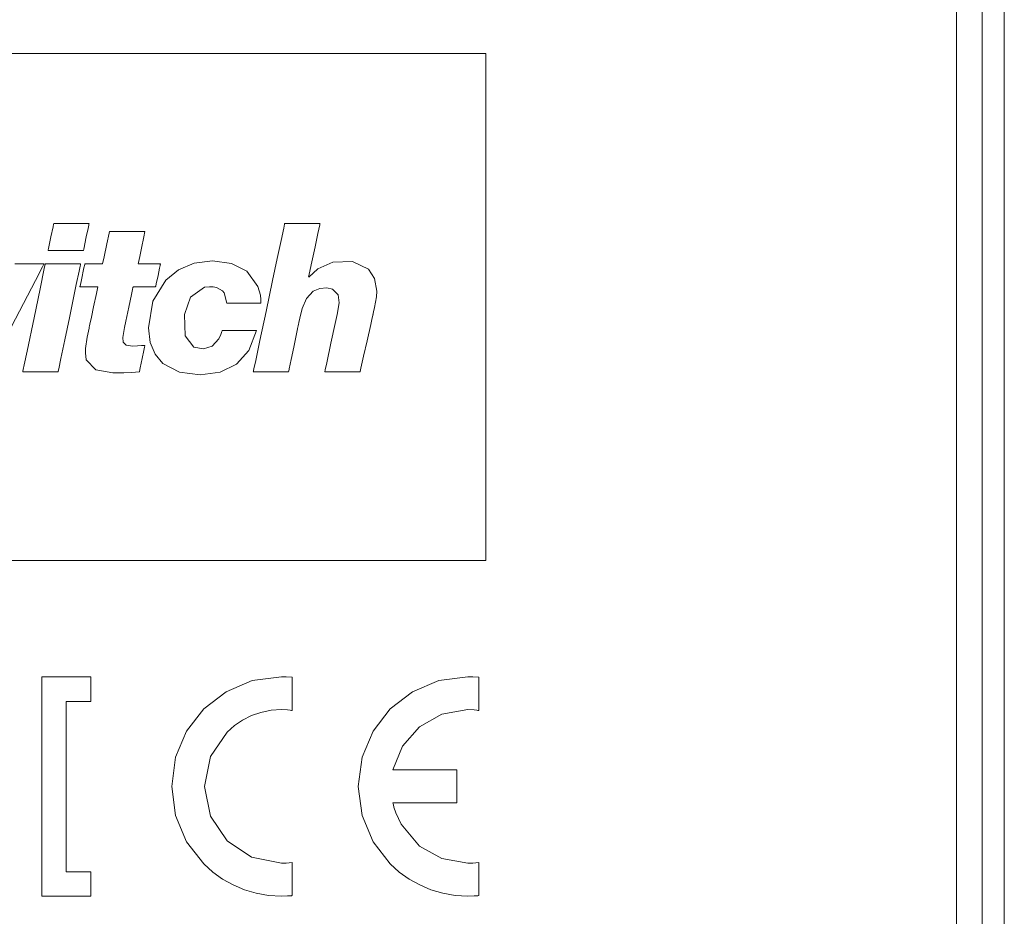
# Model space of a CAD drawing. Units: millimetres. Extents: x -171 to 171, y -61 to 61.
# Drawn here: x 123 to 158, y -28 to 5 of the extents above; entities that cross this region are included whole.
import ezdxf

# ---------------------------------------------------------------- set-up
doc = ezdxf.new("R2010")
doc.units = ezdxf.units.MM
doc.layers.add('Top$21', color=7, linetype='Continuous', true_color=0xffffff)

msp = doc.modelspace()

# ---------------------------------------------------------------- linework, layer by layer
at = {"layer": 'Top$21', "color": 7, "linetype": 'Continuous', "lineweight": 13}
for p, q in [((157.221, 43.4), (157.221, -28.55)), ((158.021, -28.55), (158.021, 43.4)), ((156.3, 40.86), (156.3, -40.86))]:
    msp.add_line(p, q, dxfattribs=at)
for points in [[(60.525, -14.762), (104.658, -14.762), (124.077, -14.762), (132.622, -14.762), (136.381, -14.762), (138.035, -14.762), (138.252, -14.762), (138.469, -14.762), (138.685, -14.762), (138.902, -14.762), (139.118, -14.762), (139.335, -14.762), (139.335, -14.762), (139.335, -4.91), (139.335, 2.478), (139.335, 3.402), (139.335, 3.488), (139.335, 3.519), (139.298, 3.519), (139.144, 3.519), (137.913, 3.519), (78.805, 3.519), (-0.005, 3.519)], [(126.806, -4.067), (126.806, -4.067), (126.806, -4.067), (126.806, -4.067), (126.807, -4.067), (126.808, -4.067), (126.812, -4.067), (126.824, -4.067), (126.859, -4.067), (126.959, -4.067), (127.207, -4.067), (127.573, -4.067), (127.605, -4.067), (127.607, -4.067), (127.607, -4.067), (127.607, -4.067), (127.607, -4.067), (127.607, -4.067), (127.607, -4.067), (127.607, -4.067), (127.607, -4.067), (127.607, -4.068), (127.607, -4.069), (127.606, -4.073), (127.604, -4.085), (127.596, -4.122), (127.574, -4.225), (127.521, -4.479), (127.456, -4.789), (127.439, -4.869), (127.435, -4.887), (127.434, -4.89), (127.434, -4.891), (127.434, -4.891), (127.434, -4.891), (127.434, -4.891), (127.434, -4.891), (127.434, -4.891), (127.434, -4.891), (127.434, -4.891), (127.434, -4.891), (127.434, -4.891), (127.434, -4.891), (127.433, -4.891), (127.429, -4.891), (127.417, -4.891), (127.381, -4.891), (127.28, -4.891), (127.03, -4.891), (126.726, -4.891), (126.647, -4.891), (126.63, -4.891), (126.627, -4.891), (126.626, -4.891), (126.626, -4.891), (126.626, -4.891), (126.626, -4.891), (126.626, -4.891), (126.626, -4.891), (126.626, -4.891), (126.626, -4.891), (126.626, -4.891), (126.626, -4.891), (126.626, -4.892), (126.625, -4.894), (126.624, -4.901), (126.619, -4.923), (126.605, -4.988), (126.567, -5.172), (126.472, -5.626), (126.366, -6.131), (126.318, -6.36), (126.256, -6.719), (126.259, -6.886), (126.368, -6.995), (126.596, -7.026), (126.783, -7.022), (126.929, -7.012), (126.993, -7.007), (127.022, -7.006), (127.034, -7.005), (127.04, -7.005), (127.042, -7.004), (127.044, -7.004), (127.044, -7.004), (127.044, -7.004), (127.044, -7.004), (127.044, -7.004), (127.044, -7.004), (127.044, -7.004), (127.044, -7.004), (127.044, -7.004), (127.044, -7.005), (127.044, -7.005), (127.044, -7.006), (127.043, -7.011), (127.04, -7.025), (127.032, -7.067), (127.007, -7.186), (126.947, -7.48), (126.88, -7.807), (126.852, -7.945), (126.85, -7.955), (126.85, -7.956), (126.85, -7.956), (126.85, -7.956), (126.569, -7.977), (126.293, -7.996), (125.887, -7.996), (125.284, -7.885), (124.931, -7.524), (124.904, -7.275), (124.913, -7.116), (124.971, -6.705), (125.013, -6.489), (125.034, -6.385), (125.044, -6.338), (125.048, -6.316), (125.05, -6.307), (125.051, -6.303), (125.051, -6.301), (125.052, -6.3), (125.052, -6.3), (125.052, -6.3), (125.052, -6.3), (125.052, -6.3), (125.052, -6.299), (125.052, -6.299), (125.052, -6.299), (125.052, -6.298), (125.053, -6.296), (125.064, -6.241), (125.12, -5.982), (125.198, -5.612), (125.301, -5.13), (125.352, -4.892), (125.352, -4.891), (125.352, -4.891), (125.352, -4.891), (125.352, -4.891), (125.352, -4.891), (125.352, -4.891), (125.344, -4.891), (125.202, -4.891), (124.808, -4.891), (124.73, -4.891), (124.707, -4.891), (124.707, -4.891), (124.707, -4.891), (124.707, -4.891), (124.707, -4.891), (124.708, -4.89), (124.708, -4.886), (124.711, -4.873), (124.76, -4.642), (124.851, -4.211), (124.878, -4.083), (124.881, -4.067), (124.887, -4.067), (125.176, -4.067), (125.423, -4.067), (125.524, -4.067), (125.525, -4.065), (125.579, -3.81), (125.677, -3.344), (125.758, -2.964), (125.771, -2.899), (125.834, -2.899), (126.239, -2.899), (126.749, -2.899), (127.028, -2.899), (127.044, -2.899), (127.044, -2.899), (127.044, -2.899), (127.044, -2.899), (127.044, -2.9), (127.004, -3.097), (126.922, -3.497), (126.86, -3.804), (126.816, -4.019), (126.807, -4.064), (126.806, -4.067)], [(122.359, -4.067), (123.099, -4.067), (123.346, -4.067), (123.392, -4.067), (123.406, -4.067), (123.413, -4.067), (123.413, -4.067), (123.413, -4.067), (123.413, -4.067), (123.413, -4.067), (123.413, -4.067), (123.413, -4.067), (123.413, -4.068), (123.413, -4.068), (123.412, -4.069), (123.411, -4.071), (123.407, -4.079), (123.359, -4.171), (123.103, -4.663), (121.951, -6.878)]]:
    msp.add_lwpolyline(points, dxfattribs=at)
for points in [[(124.835, -3.58), (124.835, -3.58), (124.835, -3.58), (124.835, -3.58), (124.821, -3.58), (124.636, -3.58), (124.199, -3.58), (123.857, -3.58), (123.617, -3.58), (123.566, -3.58), (123.562, -3.58), (123.562, -3.58), (123.562, -3.58), (123.562, -3.58), (123.562, -3.58), (123.562, -3.58), (123.562, -3.58), (123.562, -3.58), (123.562, -3.58), (123.563, -3.578), (123.563, -3.574), (123.566, -3.559), (123.575, -3.516), (123.601, -3.394), (123.663, -3.094), (123.739, -2.727), (123.759, -2.632), (123.763, -2.612), (123.764, -2.608), (123.764, -2.607), (123.764, -2.607), (123.764, -2.607), (123.764, -2.607), (123.764, -2.607), (123.764, -2.607), (123.764, -2.607), (123.764, -2.607), (123.765, -2.607), (123.765, -2.607), (123.765, -2.607), (123.767, -2.607), (123.773, -2.607), (123.792, -2.607), (123.848, -2.607), (124.008, -2.607), (124.4, -2.607), (124.741, -2.607), (124.982, -2.607), (125.033, -2.607), (125.036, -2.607), (125.037, -2.607), (125.037, -2.607), (125.037, -2.607), (125.037, -2.607), (125.037, -2.607), (125.037, -2.607), (125.036, -2.607), (125.036, -2.607), (125.036, -2.609), (125.035, -2.614), (125.032, -2.628), (125.023, -2.671), (124.998, -2.793), (124.936, -3.094), (124.844, -3.539), (124.836, -3.578), (124.835, -3.58), (124.835, -3.58), (124.835, -3.58), (124.835, -3.58)], [(132.085, -2.607), (132.085, -2.607), (132.085, -2.607), (132.085, -2.607), (132.086, -2.607), (132.103, -2.607), (132.331, -2.607), (132.841, -2.607), (133.192, -2.607), (133.358, -2.607), (133.359, -2.607), (133.359, -2.607), (133.359, -2.607), (133.359, -2.607), (133.358, -2.609), (133.356, -2.621), (133.347, -2.664), (133.28, -2.976), (133.179, -3.448), (133.039, -4.101), (132.953, -4.5), (132.948, -4.524), (132.948, -4.524), (132.948, -4.524), (132.948, -4.524), (132.95, -4.526), (132.958, -4.534), (132.962, -4.539), (132.962, -4.539), (132.962, -4.539), (132.962, -4.539), (132.962, -4.539), (132.962, -4.539), (132.962, -4.539), (133.278, -4.239), (133.817, -4.009), (134.535, -3.975), (135.107, -4.252), (135.327, -4.597), (135.404, -5.048), (135.389, -5.259), (135.323, -5.643), (135.291, -5.792), (135.278, -5.849), (135.272, -5.871), (135.27, -5.881), (135.269, -5.885), (135.269, -5.887), (135.269, -5.888), (135.269, -5.888), (135.268, -5.888), (135.268, -5.888), (135.268, -5.888), (135.268, -5.889), (135.268, -5.889), (135.268, -5.89), (135.268, -5.893), (135.266, -5.901), (135.259, -5.929), (135.241, -6.011), (135.188, -6.246), (135.056, -6.837), (134.931, -7.396), (134.836, -7.82), (134.807, -7.947), (134.805, -7.956), (134.805, -7.956), (134.802, -7.956), (134.794, -7.956), (134.584, -7.956), (134.214, -7.956), (133.828, -7.956), (133.553, -7.956), (133.533, -7.956), (133.532, -7.956), (133.532, -7.956), (133.532, -7.956), (133.532, -7.956), (133.532, -7.956), (133.532, -7.956), (133.547, -7.887), (133.601, -7.634), (133.753, -6.925), (133.905, -6.216), (133.973, -5.894), (134.045, -5.472), (134.009, -5.187), (133.81, -4.976), (133.607, -4.929), (133.349, -4.954), (133.112, -5.055), (132.868, -5.317), (132.718, -5.673), (132.63, -6.026), (132.598, -6.184), (132.583, -6.253), (132.577, -6.283), (132.574, -6.297), (132.573, -6.303), (132.572, -6.305), (132.572, -6.306), (132.572, -6.307), (132.572, -6.307), (132.572, -6.307), (132.572, -6.307), (132.572, -6.307), (132.572, -6.308), (132.571, -6.31), (132.57, -6.317), (132.565, -6.339), (132.551, -6.405), (132.512, -6.592), (132.414, -7.064), (132.321, -7.51), (132.25, -7.848), (132.232, -7.934), (132.227, -7.956), (132.227, -7.956), (132.216, -7.956), (132.172, -7.956), (131.932, -7.956), (131.591, -7.956), (131.249, -7.956), (131.009, -7.956), (130.965, -7.956), (130.954, -7.956), (130.954, -7.956), (130.954, -7.956), (130.954, -7.956), (130.954, -7.955), (130.955, -7.953), (130.956, -7.945), (130.961, -7.921), (130.978, -7.842), (131.028, -7.605), (131.194, -6.822), (131.414, -5.78), (131.651, -4.66), (131.817, -3.874), (131.955, -3.22), (132.05, -2.773), (132.078, -2.64), (132.084, -2.613), (132.085, -2.608), (132.085, -2.607), (132.085, -2.607), (132.085, -2.607), (132.085, -2.607)], [(123.458, -4.067), (123.458, -4.067), (123.458, -4.067), (123.458, -4.067), (123.472, -4.067), (123.656, -4.067), (124.094, -4.067), (124.435, -4.067), (124.676, -4.067), (124.727, -4.067), (124.73, -4.067), (124.73, -4.067), (124.73, -4.067), (124.73, -4.067), (124.73, -4.067), (124.73, -4.067), (124.73, -4.068), (124.73, -4.068), (124.73, -4.07), (124.729, -4.076), (124.725, -4.095), (124.713, -4.152), (124.677, -4.324), (124.576, -4.811), (124.326, -6.012), (124.161, -6.807), (124.022, -7.474), (123.943, -7.854), (123.926, -7.935), (123.923, -7.952), (123.922, -7.955), (123.922, -7.956), (123.922, -7.956), (123.922, -7.956), (123.922, -7.956), (123.922, -7.956), (123.922, -7.956), (123.922, -7.956), (123.922, -7.956), (123.922, -7.956), (123.922, -7.956), (123.921, -7.956), (123.919, -7.956), (123.913, -7.956), (123.894, -7.956), (123.838, -7.956), (123.678, -7.956), (123.285, -7.956), (122.944, -7.956), (122.703, -7.956), (122.652, -7.956), (122.649, -7.956), (122.649, -7.956), (122.649, -7.956), (122.649, -7.956), (122.649, -7.956), (122.649, -7.956), (122.649, -7.956), (122.649, -7.955), (122.649, -7.953), (122.65, -7.947), (122.654, -7.929), (122.666, -7.871), (122.702, -7.699), (122.803, -7.212), (123.053, -6.012), (123.27, -4.969), (123.423, -4.234), (123.455, -4.078), (123.457, -4.068), (123.458, -4.067), (123.458, -4.067), (123.458, -4.067)], [(129.996, -5.483), (129.899, -5.113), (129.839, -5.042), (129.629, -4.922), (129.507, -4.898), (129.462, -4.893), (129.427, -4.891), (129.379, -4.89), (129.199, -4.909), (128.692, -5.271), (128.472, -5.893), (128.497, -6.657), (128.808, -7.072), (129.164, -7.129), (129.476, -7.028), (129.718, -6.767), (129.789, -6.611), (129.814, -6.535), (129.824, -6.5), (129.828, -6.485), (129.829, -6.478), (129.83, -6.475), (129.831, -6.474), (129.831, -6.473), (129.831, -6.473), (129.831, -6.473), (129.831, -6.473), (129.831, -6.473), (129.831, -6.473), (129.831, -6.473), (129.831, -6.473), (129.831, -6.473), (129.832, -6.473), (129.834, -6.473), (129.839, -6.473), (129.858, -6.473), (129.912, -6.473), (130.067, -6.473), (130.449, -6.473), (130.78, -6.473), (131.014, -6.473), (131.063, -6.473), (131.067, -6.473), (131.067, -6.473), (131.067, -6.473), (131.067, -6.473), (131.067, -6.473), (131.067, -6.473), (130.796, -7.189), (130.35, -7.686), (129.755, -7.974), (129.037, -8.068), (128.29, -7.964), (127.7, -7.651), (127.416, -7.323), (127.235, -6.898), (127.172, -6.374), (127.335, -5.415), (127.801, -4.648), (128.26, -4.276), (128.826, -4.039), (129.486, -3.955), (130.172, -4.047), (130.725, -4.329), (131.124, -4.876), (131.209, -5.196), (131.227, -5.353), (131.23, -5.425), (131.231, -5.457), (131.232, -5.472), (131.232, -5.478), (131.232, -5.481), (131.232, -5.482), (131.232, -5.482), (131.232, -5.483), (131.232, -5.483), (131.232, -5.483), (131.232, -5.483), (131.232, -5.483), (131.232, -5.483), (131.231, -5.483), (131.231, -5.483), (131.229, -5.483), (131.223, -5.483), (131.205, -5.483), (131.15, -5.483), (130.995, -5.483), (130.614, -5.483), (130.283, -5.483), (130.049, -5.483), (130, -5.483), (129.997, -5.483), (129.996, -5.483), (129.996, -5.483), (129.996, -5.483)], [(124.215, -25.976), (124.215, -20.05), (124.215, -19.865), (124.215, -19.833), (124.322, -19.833), (124.46, -19.833), (124.738, -19.833), (124.923, -19.833), (125.016, -19.833), (125.094, -19.833), (125.094, -19.818), (125.094, -19.448), (125.094, -19.201), (125.094, -19.077), (125.094, -19.016), (125.094, -18.985), (125.094, -18.955), (125.093, -18.955), (124.106, -18.955), (123.365, -18.955), (123.35, -18.955), (123.337, -18.955), (123.337, -18.958), (123.337, -19.05), (123.337, -19.174), (123.337, -19.832), (123.337, -23.783), (123.337, -26.746), (123.337, -26.838), (123.337, -26.853), (123.338, -26.853), (123.353, -26.853), (123.724, -26.853), (124.218, -26.853), (124.711, -26.853), (125.082, -26.853), (125.095, -26.853), (125.095, -26.85), (125.095, -26.804), (125.095, -26.742), (125.095, -26.413), (125.095, -26.084), (125.095, -26.022), (125.095, -25.976), (125.095, -25.976), (125.079, -25.976), (124.709, -25.976), (124.215, -25.976)], [(132.359, -25.637), (132.142, -25.661), (132.045, -25.667), (132.002, -25.668), (131.983, -25.668), (131.975, -25.668), (131.972, -25.668), (131.97, -25.668), (131.969, -25.668), (131.969, -25.668), (131.969, -25.668), (131.969, -25.668), (130.89, -25.45), (130.01, -24.857), (129.417, -23.977), (129.2, -22.9), (129.417, -21.822), (130.01, -20.942), (130.276, -20.708), (130.57, -20.509), (130.89, -20.349), (131.232, -20.23), (131.593, -20.157), (131.969, -20.131), (132.189, -20.142), (132.285, -20.152), (132.327, -20.158), (132.345, -20.16), (132.353, -20.161), (132.357, -20.162), (132.358, -20.162), (132.359, -20.162), (132.359, -20.162), (132.359, -20.162), (132.359, -20.162), (132.359, -20.162), (132.359, -20.162), (132.359, -20.162), (132.359, -20.162), (132.359, -20.162), (132.359, -20.162), (132.359, -20.161), (132.359, -20.159), (132.359, -20.154), (132.359, -20.136), (132.359, -20.083), (132.359, -19.933), (132.359, -19.564), (132.359, -19.243), (132.359, -19.017), (132.359, -18.969), (132.359, -18.966), (132.359, -18.966), (132.359, -18.966), (132.359, -18.966), (132.359, -18.966), (132.359, -18.966), (132.14, -18.949), (132.044, -18.946), (132.002, -18.945), (131.983, -18.945), (131.975, -18.945), (131.971, -18.945), (131.97, -18.945), (131.969, -18.945), (131.969, -18.945), (131.969, -18.945), (131.969, -18.945), (130.916, -19.086), (129.971, -19.485), (129.17, -20.103), (128.552, -20.904), (128.154, -21.849), (128.013, -22.9), (128.154, -23.951), (128.552, -24.895), (129.17, -25.695), (129.493, -25.985), (129.847, -26.238), (130.228, -26.451), (130.633, -26.623), (131.061, -26.749), (131.507, -26.827), (131.969, -26.853), (132.187, -26.847), (132.283, -26.841), (132.326, -26.837), (132.345, -26.836), (132.353, -26.835), (132.357, -26.834), (132.358, -26.834), (132.359, -26.834), (132.359, -26.834), (132.359, -26.834), (132.359, -26.834), (132.359, -26.834), (132.359, -26.834), (132.359, -26.834), (132.359, -26.834), (132.359, -26.834), (132.359, -26.834), (132.359, -26.833), (132.359, -26.831), (132.359, -26.826), (132.359, -26.808), (132.359, -26.755), (132.359, -26.605), (132.359, -26.236), (132.359, -25.915), (132.359, -25.688), (132.359, -25.64), (132.359, -25.637), (132.359, -25.637), (132.359, -25.637), (132.359, -25.637)], [(138.69, -20.131), (138.91, -20.142), (139.007, -20.152), (139.048, -20.158), (139.067, -20.16), (139.075, -20.161), (139.078, -20.162), (139.08, -20.162), (139.081, -20.162), (139.081, -20.162), (139.081, -20.162), (139.081, -20.162), (139.081, -20.162), (139.081, -20.162), (139.081, -20.162), (139.081, -20.162), (139.081, -20.162), (139.081, -20.162), (139.081, -20.161), (139.081, -20.159), (139.081, -20.154), (139.081, -20.136), (139.081, -20.083), (139.081, -19.933), (139.081, -19.564), (139.081, -19.243), (139.081, -19.017), (139.081, -18.969), (139.081, -18.966), (139.081, -18.966), (139.081, -18.966), (139.081, -18.966), (139.081, -18.966), (139.081, -18.966), (138.863, -18.949), (138.766, -18.946), (138.723, -18.945), (138.704, -18.945), (138.696, -18.945), (138.692, -18.945), (138.691, -18.945), (138.69, -18.945), (138.69, -18.945), (138.69, -18.945), (138.69, -18.945), (137.639, -19.086), (136.694, -19.485), (135.893, -20.103), (135.274, -20.904), (134.875, -21.849), (134.734, -22.9), (134.875, -23.951), (135.274, -24.895), (135.893, -25.695), (136.216, -25.985), (136.57, -26.238), (136.951, -26.451), (137.356, -26.623), (137.783, -26.749), (138.229, -26.827), (138.69, -26.853), (138.91, -26.847), (139.007, -26.841), (139.048, -26.837), (139.067, -26.836), (139.075, -26.835), (139.078, -26.834), (139.08, -26.834), (139.081, -26.834), (139.081, -26.834), (139.081, -26.834), (139.081, -26.834), (139.081, -26.834), (139.081, -26.834), (139.081, -26.834), (139.081, -26.834), (139.081, -26.834), (139.081, -26.834), (139.081, -26.833), (139.081, -26.831), (139.081, -26.826), (139.081, -26.808), (139.081, -26.755), (139.081, -26.605), (139.081, -26.236), (139.081, -25.915), (139.081, -25.688), (139.081, -25.64), (139.081, -25.637), (139.081, -25.637), (139.081, -25.637), (139.081, -25.637), (139.081, -25.637), (139.081, -25.637), (138.863, -25.661), (138.766, -25.667), (138.723, -25.668), (138.704, -25.668), (138.696, -25.668), (138.692, -25.668), (138.691, -25.668), (138.69, -25.668), (138.69, -25.668), (138.69, -25.668), (138.69, -25.668), (137.747, -25.503), (136.943, -25.047), (136.279, -24.263), (136.087, -23.846), (136.025, -23.651), (136.002, -23.563), (135.993, -23.524), (135.989, -23.507), (135.987, -23.5), (135.987, -23.496), (135.986, -23.495), (135.986, -23.494), (135.986, -23.494), (135.986, -23.494), (135.986, -23.494), (135.986, -23.494), (135.986, -23.494), (135.987, -23.494), (135.988, -23.494), (135.991, -23.494), (136.001, -23.494), (136.031, -23.494), (136.123, -23.494), (136.384, -23.494), (137.042, -23.494), (137.664, -23.494), (138.136, -23.494), (138.257, -23.494), (138.282, -23.494), (138.286, -23.494), (138.287, -23.494), (138.287, -23.483), (138.287, -23.443), (138.287, -23.218), (138.287, -22.9), (138.287, -22.582), (138.287, -22.358), (138.287, -22.317), (138.287, -22.307), (138.272, -22.307), (138.238, -22.307), (138.136, -22.307), (137.584, -22.307), (136.869, -22.307), (136.382, -22.307), (136.057, -22.307), (136, -22.307), (135.989, -22.307), (135.987, -22.307), (135.986, -22.307), (135.986, -22.307), (135.986, -22.307), (135.986, -22.307), (135.986, -22.307), (135.986, -22.307), (136.336, -21.443), (136.943, -20.753), (137.747, -20.297), (138.69, -20.131)]]:
    msp.add_lwpolyline(points, close=True, dxfattribs=at)

doc.saveas('drawing.dxf')
